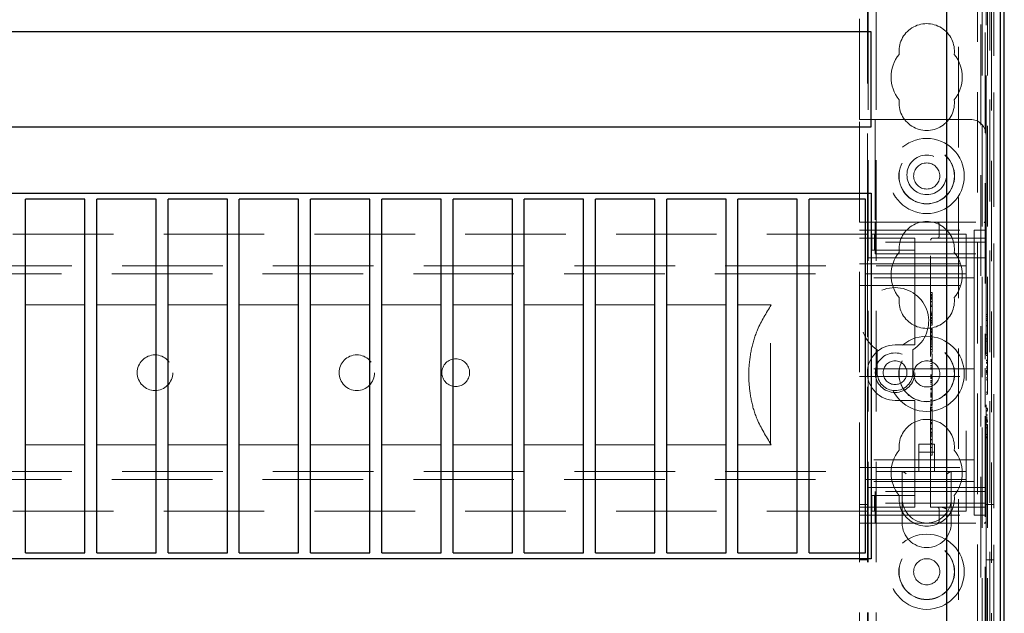
# Model space of a CAD drawing. Units: millimetres. Extents: x 11 to 205, y 5 to 292.
# Drawn here: x 79 to 91, y 135 to 142 of the extents above; entities that cross this region are included whole.
import ezdxf

# ---------------------------------------------------------------- set-up
doc = ezdxf.new("R2010")
doc.units = ezdxf.units.MM
doc.linetypes.add('HIDDEN', pattern=[1.905, 1.27, -0.635])

msp = doc.modelspace()

# ---------------------------------------------------------------- linework, layer by layer
at = {"color": 7, "linetype": 'HIDDEN', "lineweight": 18}
for p, q in [((89.318, 127.69), (89.318, 232.69)), ((89.418, 127.69), (89.418, 232.69)), ((90.698, 232.69), (90.698, 127.69)), ((90.986, 127.682), (90.986, 157.488)), ((90.987, 157.488), (90.987, 127.682)), ((90.74, 157.344), (90.74, 132.391)), ((90.458, 157.062), (90.458, 132.391)), ((90.757, 128.123), (90.757, 154.661)), ((90.827, 128.123), (90.827, 154.661)), ((90.878, 127.682), (90.878, 154.699)), ((90.907, 132.182), (90.907, 154.662)), ((90.907, 132.207), (90.907, 154.637)), ((90.987, 132.182), (90.987, 154.662)), ((90.857, 132.249), (90.857, 154.596)), ((90.857, 132.265), (90.857, 154.579)), ((90.908, 154.579), (90.908, 132.265)), ((90.908, 132.307), (90.908, 154.537)), ((90.908, 154.512), (90.908, 132.332)), ((90.988, 132.332), (90.988, 154.512)), ((90.798, 149.625), (90.798, 137.877)), ((89.308, 139.455), (89.308, 148.425)), ((90.808, 147.175), (90.808, 140.705)), ((89.208, 140.905), (89.208, 146.975)), ((89.208, 140.905), (89.408, 140.905)), ((89.208, 139.605), (89.208, 140.905)), ((89.408, 140.905), (89.408, 139.605)), ((90.608, 140.905), (89.408, 140.905)), ((90.808, 139.605), (90.808, 140.705)), ((89.208, 135.805), (89.208, 139.605)), ((89.208, 139.605), (89.408, 139.605)), ((89.408, 139.605), (89.408, 139.355)), ((89.408, 139.605), (90.783, 139.605)), ((90.215, 139.58), (90.215, 139.43)), ((90.808, 139.605), (90.783, 139.605)), ((90.808, 139.605), (90.808, 139.58)), ((90.808, 139.355), (90.808, 139.58)), ((89.308, 139.455), (67.808, 139.455)), ((89.208, 139.505), (90.658, 139.505)), ((89.308, 139.455), (89.308, 139.155)), ((89.366, 139.455), (89.4, 139.455)), ((89.366, 139.255), (89.366, 139.455)), ((89.4, 139.455), (89.823, 139.455)), ((89.4, 139.255), (89.4, 139.455)), ((89.823, 139.455), (89.908, 139.455)), ((90.558, 139.455), (89.908, 139.455)), ((90.558, 139.455), (90.558, 139.135)), ((90.658, 139.505), (90.658, 139.03)), ((90.808, 139.505), (90.658, 139.505)), ((89.208, 139.405), (89.908, 139.405)), ((90.808, 139.355), (89.408, 139.355)), ((89.408, 139.205), (89.408, 139.355)), ((89.908, 139.355), (89.908, 139.405)), ((89.908, 139.355), (89.908, 139.255)), ((90.108, 136.005), (90.108, 139.38)), ((90.133, 139.405), (90.783, 139.405)), ((90.238, 139.408), (90.215, 139.403)), ((90.808, 139.355), (90.808, 139.205)), ((89.366, 139.255), (89.4, 139.255)), ((89.4, 139.255), (89.823, 139.255)), ((89.408, 139.205), (90.808, 139.205)), ((89.823, 139.255), (89.908, 139.255)), ((89.908, 139.155), (89.908, 139.255)), ((90.808, 139.205), (90.808, 136.205)), ((89.208, 139.08), (90.658, 139.08)), ((89.308, 139.155), (89.908, 139.155)), ((89.308, 136.255), (89.308, 139.155)), ((89.908, 139.155), (89.908, 138.105)), ((90.808, 139.155), (89.908, 139.155)), ((90.558, 139.135), (90.558, 138.955)), ((66.558, 139.055), (90.558, 139.055)), ((90.558, 138.955), (66.558, 138.955)), ((90.558, 138.955), (90.558, 138.875)), ((90.658, 138.905), (90.658, 139.03)), ((90.658, 138.905), (89.208, 138.905)), ((90.558, 138.875), (90.558, 136.535)), ((90.658, 138.805), (90.658, 138.905)), ((89.208, 138.805), (90.658, 138.805)), ((90.128, 138.72), (90.108, 138.72)), ((90.658, 138.705), (90.658, 138.805)), ((90.128, 138.692), (90.108, 138.692)), ((90.128, 138.687), (90.108, 138.687)), ((90.128, 138.679), (90.108, 138.679)), ((90.128, 138.675), (90.108, 138.675)), ((90.128, 138.67), (90.108, 138.67)), ((90.128, 138.654), (90.108, 138.654)), ((90.128, 138.652), (90.108, 138.652)), ((90.128, 138.648), (90.108, 138.648)), ((90.128, 138.635), (90.108, 138.635)), ((90.128, 138.605), (90.108, 138.605)), ((90.128, 138.599), (90.108, 138.599)), ((90.128, 138.692), (90.128, 138.688)), ((90.658, 138.705), (90.658, 137.855)), ((78.673, 138.561), (79.423, 138.561)), ((79.573, 138.561), (80.323, 138.561)), ((80.473, 138.561), (81.223, 138.561)), ((81.373, 138.561), (82.123, 138.561)), ((82.273, 138.561), (83.023, 138.561)), ((83.173, 138.561), (83.923, 138.561)), ((84.073, 138.561), (84.823, 138.561)), ((84.973, 138.561), (85.723, 138.561)), ((85.873, 138.561), (86.623, 138.561)), ((86.773, 138.561), (87.523, 138.561)), ((87.673, 138.561), (88.094, 138.561)), ((88.083, 136.809), (88.083, 138.545)), ((90.128, 138.558), (90.108, 138.558)), ((90.128, 138.542), (90.108, 138.542)), ((90.128, 138.47), (90.108, 138.47)), ((90.128, 138.454), (90.108, 138.454)), ((90.128, 138.44), (90.108, 138.44)), ((90.128, 138.436), (90.108, 138.436)), ((90.128, 138.434), (90.108, 138.434)), ((90.128, 138.428), (90.108, 138.428)), ((90.128, 138.403), (90.108, 138.403)), ((90.128, 138.393), (90.108, 138.393)), ((90.128, 138.387), (90.108, 138.387)), ((90.128, 138.385), (90.108, 138.385)), ((90.128, 138.364), (90.108, 138.364)), ((90.128, 138.347), (90.108, 138.347)), ((90.128, 138.342), (90.108, 138.342)), ((90.128, 138.433), (90.128, 138.436)), ((90.128, 138.331), (90.128, 138.382)), ((90.828, 138.44), (90.808, 138.44)), ((90.828, 138.413), (90.808, 138.413)), ((90.828, 138.384), (90.808, 138.384)), ((90.828, 138.366), (90.808, 138.366)), ((90.828, 138.384), (90.828, 138.44)), ((90.828, 138.366), (90.828, 138.384)), ((90.128, 138.331), (90.108, 138.331)), ((90.128, 138.307), (90.108, 138.307)), ((90.128, 138.262), (90.108, 138.262)), ((90.128, 138.258), (90.108, 138.258)), ((90.128, 138.253), (90.108, 138.253)), ((90.128, 138.244), (90.108, 138.244)), ((90.128, 138.224), (90.108, 138.224)), ((90.128, 138.221), (90.108, 138.221)), ((90.128, 138.215), (90.108, 138.215)), ((90.128, 138.213), (90.108, 138.213)), ((90.128, 138.312), (90.128, 138.331)), ((90.128, 138.219), (90.128, 138.213)), ((90.828, 138.297), (90.808, 138.297)), ((90.828, 138.182), (90.828, 138.297)), ((89.908, 138.055), (89.908, 138.105)), ((90.128, 138.207), (90.108, 138.207)), ((90.128, 138.181), (90.108, 138.181)), ((90.128, 138.172), (90.108, 138.172)), ((90.128, 138.167), (90.108, 138.167)), ((90.128, 138.145), (90.108, 138.145)), ((90.128, 138.139), (90.108, 138.139)), ((90.128, 138.129), (90.108, 138.129)), ((90.128, 138.121), (90.108, 138.121)), ((90.128, 138.102), (90.108, 138.102)), ((90.128, 138.125), (90.128, 138.139)), ((90.128, 138.102), (90.128, 138.121)), ((90.128, 137.998), (90.128, 138.102)), ((90.828, 138.182), (90.808, 138.182)), ((90.828, 138.132), (90.808, 138.132)), ((90.828, 138.105), (90.808, 138.105)), ((90.828, 138.105), (90.828, 138.132)), ((90.828, 137.951), (90.828, 138.105)), ((89.433, 137.994), (89.433, 137.705)), ((89.908, 138.055), (89.658, 138.055)), ((89.883, 137.705), (89.883, 137.994)), ((90.128, 138.083), (90.108, 138.083)), ((90.128, 138.066), (90.108, 138.066)), ((90.128, 138.04), (90.108, 138.04)), ((90.128, 138.031), (90.108, 138.031)), ((90.128, 137.998), (90.108, 137.998)), ((90.128, 137.965), (90.108, 137.965)), ((90.128, 137.965), (90.128, 137.995)), ((90.128, 137.942), (90.108, 137.942)), ((90.128, 137.87), (90.108, 137.87)), ((90.128, 137.858), (90.108, 137.858)), ((90.128, 137.846), (90.108, 137.846)), ((90.658, 137.755), (90.658, 137.855)), ((90.828, 137.951), (90.808, 137.951)), ((90.828, 137.924), (90.808, 137.924)), ((90.828, 137.863), (90.808, 137.863)), ((90.828, 137.859), (90.808, 137.859)), ((90.828, 137.836), (90.808, 137.836)), ((90.828, 137.924), (90.828, 137.951)), ((90.828, 137.859), (90.828, 137.834)), ((87.81, 137.749), (87.81, 137.606)), ((90.658, 137.755), (89.208, 137.755)), ((90.128, 137.82), (90.108, 137.82)), ((90.128, 137.796), (90.108, 137.796)), ((90.128, 137.775), (90.108, 137.775)), ((90.128, 137.759), (90.108, 137.759)), ((90.128, 137.748), (90.108, 137.748)), ((90.658, 137.755), (90.658, 137.655)), ((90.798, 137.763), (90.798, 137.269)), ((90.828, 137.834), (90.808, 137.834)), ((90.828, 137.825), (90.808, 137.825)), ((90.828, 137.779), (90.808, 137.779)), ((90.828, 137.777), (90.808, 137.777)), ((90.828, 137.776), (90.808, 137.776)), ((90.828, 137.752), (90.808, 137.752)), ((90.828, 137.732), (90.808, 137.732)), ((90.828, 137.722), (90.808, 137.722)), ((90.828, 137.711), (90.808, 137.711)), ((90.828, 137.686), (90.828, 137.711)), ((89.208, 137.655), (90.658, 137.655)), ((90.128, 137.676), (90.108, 137.676)), ((90.128, 137.665), (90.108, 137.665)), ((90.128, 137.651), (90.108, 137.651)), ((90.128, 137.638), (90.108, 137.638)), ((90.128, 137.632), (90.108, 137.632)), ((90.128, 137.606), (90.108, 137.606)), ((90.128, 137.602), (90.108, 137.602)), ((90.128, 137.596), (90.108, 137.596)), ((90.128, 137.59), (90.128, 137.606)), ((90.658, 137.555), (90.658, 137.655)), ((90.828, 137.705), (90.808, 137.705)), ((90.828, 137.686), (90.808, 137.686)), ((90.828, 137.64), (90.808, 137.64)), ((90.828, 137.613), (90.808, 137.613)), ((90.828, 137.613), (90.828, 137.64)), ((90.828, 137.459), (90.828, 137.613)), ((90.128, 137.581), (90.108, 137.581)), ((90.128, 137.561), (90.108, 137.561)), ((90.128, 137.527), (90.108, 137.527)), ((90.128, 137.506), (90.108, 137.506)), ((90.128, 137.494), (90.108, 137.494)), ((90.128, 137.488), (90.108, 137.488)), ((90.128, 137.561), (90.128, 137.581)), ((90.128, 137.459), (90.128, 137.561)), ((90.658, 137.555), (90.658, 136.705)), ((89.658, 137.355), (89.908, 137.355)), ((89.908, 137.305), (89.908, 137.355)), ((90.128, 137.459), (90.108, 137.459)), ((90.128, 137.44), (90.108, 137.44)), ((90.128, 137.438), (90.108, 137.438)), ((90.128, 137.431), (90.108, 137.431)), ((90.128, 137.43), (90.108, 137.43)), ((90.128, 137.421), (90.108, 137.421)), ((90.128, 137.413), (90.108, 137.413)), ((90.128, 137.401), (90.108, 137.401)), ((90.128, 137.399), (90.108, 137.399)), ((90.128, 137.394), (90.108, 137.394)), ((90.128, 137.362), (90.108, 137.362)), ((90.128, 137.352), (90.108, 137.352)), ((90.128, 137.344), (90.108, 137.344)), ((90.128, 137.44), (90.128, 137.459)), ((90.128, 137.438), (90.128, 137.44)), ((90.128, 137.421), (90.128, 137.438)), ((90.128, 137.421), (90.128, 137.413)), ((90.828, 137.459), (90.808, 137.459)), ((90.828, 137.432), (90.808, 137.432)), ((90.828, 137.432), (90.828, 137.459)), ((89.908, 137.305), (89.908, 136.255)), ((90.128, 137.326), (90.108, 137.326)), ((90.128, 137.308), (90.108, 137.308)), ((90.128, 137.293), (90.108, 137.293)), ((90.128, 137.287), (90.108, 137.287)), ((90.128, 137.267), (90.108, 137.267)), ((90.128, 137.248), (90.108, 137.248)), ((90.128, 137.231), (90.108, 137.231)), ((90.128, 137.101), (90.128, 137.248)), ((90.828, 137.255), (90.808, 137.255)), ((90.828, 137.251), (90.808, 137.251)), ((90.828, 137.228), (90.808, 137.228)), ((90.828, 137.227), (90.808, 137.227)), ((90.828, 137.217), (90.808, 137.217)), ((90.828, 137.251), (90.828, 137.227)), ((90.128, 137.101), (90.108, 137.101)), ((90.128, 136.759), (90.128, 137.101)), ((90.798, 137.155), (90.798, 127.69)), ((90.828, 137.171), (90.808, 137.171)), ((90.828, 137.169), (90.808, 137.169)), ((90.828, 137.168), (90.808, 137.168)), ((90.828, 137.144), (90.808, 137.144)), ((90.828, 137.124), (90.808, 137.124)), ((90.828, 137.114), (90.808, 137.114)), ((90.828, 137.103), (90.808, 137.103)), ((90.828, 137.097), (90.808, 137.097)), ((90.828, 137.078), (90.828, 137.103)), ((90.128, 137.076), (90.108, 137.076)), ((90.128, 137.065), (90.108, 137.065)), ((90.128, 137.059), (90.108, 137.059)), ((90.128, 137.001), (90.108, 137.001)), ((90.128, 136.99), (90.108, 136.99)), ((90.828, 137.078), (90.808, 137.078)), ((90.828, 137.051), (90.808, 137.051)), ((90.828, 137.047), (90.808, 137.047)), ((90.828, 137.008), (90.808, 137.008)), ((90.828, 136.893), (90.828, 137.051)), ((90.128, 136.954), (90.108, 136.954)), ((90.128, 136.945), (90.108, 136.945)), ((90.128, 136.942), (90.108, 136.942)), ((90.128, 136.92), (90.108, 136.92)), ((90.128, 136.905), (90.108, 136.905)), ((90.128, 136.862), (90.108, 136.862)), ((90.128, 136.859), (90.108, 136.859)), ((90.128, 136.855), (90.108, 136.855)), ((90.828, 136.925), (90.808, 136.925)), ((90.828, 136.893), (90.808, 136.893)), ((90.828, 136.882), (90.808, 136.882)), ((90.828, 136.882), (90.828, 136.893)), ((79.423, 136.794), (78.673, 136.794)), ((80.323, 136.794), (79.573, 136.794)), ((81.223, 136.794), (80.473, 136.794)), ((82.123, 136.794), (81.373, 136.794)), ((83.023, 136.794), (82.273, 136.794)), ((83.923, 136.794), (83.173, 136.794)), ((84.823, 136.794), (84.073, 136.794)), ((85.723, 136.794), (84.973, 136.794)), ((86.623, 136.794), (85.873, 136.794)), ((87.523, 136.794), (86.773, 136.794)), ((88.094, 136.794), (87.673, 136.794)), ((90.158, 136.801), (89.958, 136.801)), ((89.958, 136.801), (89.958, 136.455)), ((90.128, 136.812), (90.108, 136.812)), ((90.128, 136.81), (90.108, 136.81)), ((90.128, 136.759), (90.108, 136.759)), ((90.128, 136.729), (90.128, 136.755)), ((90.158, 136.455), (90.158, 136.801)), ((90.658, 136.605), (89.208, 136.605)), ((90.158, 136.701), (89.958, 136.701)), ((90.128, 136.665), (90.108, 136.665)), ((90.658, 136.605), (90.658, 136.705)), ((90.658, 136.505), (90.658, 136.605)), ((89.208, 136.505), (90.658, 136.505)), ((90.558, 136.535), (90.558, 136.455)), ((90.658, 136.38), (90.658, 136.505)), ((66.558, 136.455), (90.558, 136.455)), ((90.558, 136.355), (66.558, 136.355)), ((89.748, 136.455), (89.748, 136.115)), ((90.368, 136.115), (90.368, 136.455)), ((90.558, 136.455), (90.558, 136.275)), ((90.658, 136.38), (90.658, 135.905)), ((90.658, 136.33), (89.208, 136.33)), ((89.308, 136.255), (89.308, 135.955)), ((89.908, 136.255), (89.308, 136.255)), ((90.808, 136.255), (89.908, 136.255)), ((89.908, 136.155), (89.908, 136.255)), ((90.558, 136.275), (90.558, 135.955)), ((89.366, 136.155), (89.366, 135.955)), ((89.4, 136.155), (89.366, 136.155)), ((89.4, 136.155), (89.4, 135.955)), ((89.823, 136.155), (89.4, 136.155)), ((89.408, 136.055), (89.408, 136.205)), ((90.808, 136.205), (89.408, 136.205)), ((89.748, 136.115), (89.748, 135.805)), ((89.908, 136.155), (89.823, 136.155)), ((89.908, 136.155), (89.908, 136.055)), ((90.368, 135.805), (90.368, 136.115)), ((90.808, 136.205), (90.808, 136.055)), ((89.308, 136.04), (89.208, 136.04)), ((89.908, 136.005), (89.208, 136.005)), ((90.808, 136.055), (89.408, 136.055)), ((89.408, 136.055), (89.408, 135.805)), ((89.908, 136.005), (89.908, 136.055)), ((90.783, 136.005), (90.108, 136.005)), ((90.215, 135.98), (90.215, 135.83)), ((90.808, 135.83), (90.808, 136.055)), ((90.908, 136.04), (90.808, 136.04)), ((89.308, 135.955), (67.808, 135.955)), ((89.208, 135.905), (90.658, 135.905)), ((89.308, 127.69), (89.308, 135.955)), ((89.4, 135.955), (89.366, 135.955)), ((89.823, 135.955), (89.4, 135.955)), ((89.908, 135.955), (89.823, 135.955)), ((90.558, 135.955), (89.908, 135.955)), ((90.808, 135.905), (90.658, 135.905)), ((89.408, 135.805), (89.208, 135.805)), ((89.208, 127.69), (89.208, 135.805)), ((89.408, 135.805), (90.783, 135.805)), ((90.783, 135.805), (90.808, 135.805)), ((90.808, 135.83), (90.808, 135.805)), ((90.808, 135.805), (90.808, 127.69)), ((89.208, 135.34), (89.308, 135.34)), ((90.808, 135.34), (90.908, 135.34))]:
    msp.add_line(p, q, dxfattribs=at)
at = {"color": 7, "linetype": 'Continuous', "lineweight": 25}
for p, q in [((90.984, 157.388), (90.984, 127.682)), ((91.034, 157.388), (91.034, 127.682)), ((91.036, 127.682), (91.036, 157.488)), ((90.308, 156.912), (90.308, 132.639)), ((91.038, 132.332), (91.038, 154.512)), ((89.358, 142.013), (67.758, 142.013)), ((89.358, 140.813), (89.358, 142.013)), ((67.758, 140.813), (89.358, 140.813)), ((67.758, 139.973), (89.358, 139.973)), ((89.358, 139.973), (89.358, 135.353)), ((78.673, 135.428), (78.673, 139.898)), ((79.423, 139.898), (78.673, 139.898)), ((79.423, 135.428), (79.423, 139.898)), ((79.573, 135.428), (79.573, 139.898)), ((80.323, 139.898), (79.573, 139.898)), ((80.323, 135.428), (80.323, 139.898)), ((81.223, 139.898), (80.473, 139.898)), ((80.473, 135.428), (80.473, 139.898)), ((81.223, 135.428), (81.223, 139.898)), ((81.373, 135.428), (81.373, 139.898)), ((82.123, 139.898), (81.373, 139.898)), ((82.123, 135.428), (82.123, 139.898)), ((83.023, 139.898), (82.273, 139.898)), ((82.273, 135.428), (82.273, 139.898)), ((83.023, 135.428), (83.023, 139.898)), ((83.923, 139.898), (83.173, 139.898)), ((83.173, 135.428), (83.173, 139.898)), ((83.923, 135.428), (83.923, 139.898)), ((84.823, 139.898), (84.073, 139.898)), ((84.073, 135.428), (84.073, 139.898)), ((84.823, 135.428), (84.823, 139.898)), ((84.973, 135.428), (84.973, 139.898)), ((85.723, 139.898), (84.973, 139.898)), ((85.723, 135.428), (85.723, 139.898)), ((85.873, 135.428), (85.873, 139.898)), ((86.623, 139.898), (85.873, 139.898)), ((86.623, 135.428), (86.623, 139.898)), ((87.523, 139.898), (86.773, 139.898)), ((86.773, 135.428), (86.773, 139.898)), ((87.523, 135.428), (87.523, 139.898)), ((88.423, 139.898), (87.673, 139.898)), ((87.673, 135.428), (87.673, 139.898)), ((88.423, 135.428), (88.423, 139.898)), ((89.283, 139.898), (88.573, 139.898)), ((88.573, 135.428), (88.573, 139.898)), ((89.283, 135.428), (89.283, 139.898)), ((89.358, 135.353), (67.758, 135.353)), ((78.673, 135.428), (79.423, 135.428)), ((79.573, 135.428), (80.323, 135.428)), ((80.473, 135.428), (81.223, 135.428)), ((81.373, 135.428), (82.123, 135.428)), ((82.273, 135.428), (83.023, 135.428)), ((83.173, 135.428), (83.923, 135.428)), ((84.073, 135.428), (84.823, 135.428)), ((84.973, 135.428), (85.723, 135.428)), ((85.873, 135.428), (86.623, 135.428)), ((86.773, 135.428), (87.523, 135.428)), ((87.673, 135.428), (88.423, 135.428)), ((88.573, 135.428), (89.283, 135.428))]:
    msp.add_line(p, q, dxfattribs=at)
at = {"color": 7, "linetype": 'HIDDEN', "lineweight": 18}
for centre, radius in [((90.058, 140.19), 0.475), ((90.058, 140.19), 0.352), ((90.058, 140.19), 0.35), ((90.058, 140.205), 0.25), ((90.058, 140.19), 0.165), ((90.058, 137.69), 0.475), ((90.058, 137.69), 0.352), ((90.058, 137.69), 0.35), ((80.308, 137.705), 0.225), ((82.858, 137.705), 0.225), ((84.108, 137.705), 0.175), ((89.658, 137.705), 0.25), ((89.658, 137.705), 0.15), ((90.058, 137.69), 0.165), ((90.058, 135.19), 0.475), ((90.058, 135.19), 0.352), ((90.058, 135.19), 0.35), ((90.058, 135.19), 0.165)]:
    msp.add_circle(centre, radius, dxfattribs=at)
for centre, radius, start, end in [((90.058, 141.765), 0.35, 353.5326, 186.4674), ((90.058, 141.44), 0.45, 140.6085, 219.3915), ((90.058, 141.44), 0.45, 320.6085, 39.3915), ((90.058, 141.115), 0.35, 173.5326, 6.4674), ((90.608, 140.705), 0.2, 0, 90), ((90.058, 139.265), 0.35, 353.5326, 186.4674), ((90.19, 139.58), 0.025, 0, 90), ((90.783, 139.58), 0.025, 0, 90), ((90.133, 139.38), 0.025, 90, 180), ((90.19, 139.43), 0.025, 270, 0), ((90.783, 139.43), 0.025, 270, 0), ((90.058, 138.94), 0.45, 140.6085, 219.3915), ((90.058, 138.94), 0.45, 320.6085, 39.3915), ((89.658, 138.355), 0.425, 301.9657, 238.0343), ((90.058, 138.615), 0.35, 173.5326, 6.4674), ((89.658, 137.705), 0.35, 90, 270), ((89.658, 137.705), 0.225, 180, 0), ((90.058, 136.765), 0.35, 353.5326, 186.4674), ((90.058, 136.44), 0.45, 140.6085, 219.3915), ((90.058, 136.44), 0.45, 320.6085, 39.3915), ((90.058, 136.115), 0.35, 173.5326, 6.4674), ((90.058, 136.115), 0.31, 180, 270), ((90.058, 136.115), 0.31, 270, 0), ((90.19, 135.98), 0.025, 0, 90), ((90.783, 135.98), 0.025, 0, 90), ((90.058, 135.805), 0.31, 180, 0), ((90.19, 135.83), 0.025, 270, 0), ((90.783, 135.83), 0.025, 270, 0)]:
    msp.add_arc(centre, radius, start, end, dxfattribs=at)
for centre, major_axis, start_param, end_param in [((89.798, 136.405), (-0.0487, 0.0487), 4.944213, 6.051362), ((90.318, 136.405), (0.0487, 0.0487), 0.231824, 1.338973)]:
    msp.add_ellipse(centre, major_axis=major_axis, ratio=0.236068, start_param=start_param, end_param=end_param, dxfattribs=at)
for points, knots in [([(90.128, 138.652), (90.128, 138.661), (90.128, 138.679), (90.128, 138.703), (90.128, 138.718), (90.128, 138.719), (90.128, 138.72)], [0, 0, 0, 0, 0.2809631, 0.5601476, 0.7801379, 1, 1, 1, 1]), ([(90.128, 138.599), (90.128, 138.617), (90.128, 138.65), (90.128, 138.676), (90.128, 138.687)], [0, 0, 0, 0, 0.558703, 1, 1, 1, 1]), ([(90.128, 138.47), (90.128, 138.474), (90.128, 138.482), (90.128, 138.53), (90.128, 138.588), (90.128, 138.631), (90.128, 138.652)], [0, 0, 0, 0, 0.27959, 0.55976, 0.7803249, 1, 1, 1, 1]), ([(88.094, 138.561), (88.031, 138.459), (87.923, 138.286), (87.836, 138.006), (87.819, 137.835), (87.81, 137.749)], [0, 0, 0, 0, 0.411179, 0.701132, 1, 1, 1, 1]), ([(90.128, 138.428), (90.128, 138.435), (90.128, 138.447), (90.128, 138.461), (90.128, 138.469), (90.128, 138.47), (90.128, 138.47)], [0, 0, 0, 0, 0.279668, 0.559388, 0.779649, 1, 1, 1, 1]), ([(90.128, 138.387), (90.128, 138.388), (90.128, 138.389), (90.128, 138.4), (90.128, 138.414), (90.128, 138.424), (90.128, 138.428)], [0, 0, 0, 0, 0.279636, 0.55938, 0.779562, 1, 1, 1, 1]), ([(90.128, 138.307), (90.128, 138.307), (90.128, 138.308), (90.128, 138.311), (90.128, 138.312)], [0, 0, 0, 0, 0.559675, 1, 1, 1, 1]), ([(90.128, 138.224), (90.128, 138.23), (90.128, 138.243), (90.128, 138.259), (90.128, 138.261), (90.128, 138.262)], [0, 0, 0, 0, 0.279406, 0.560302, 1, 1, 1, 1]), ([(90.128, 138.139), (90.128, 138.152), (90.128, 138.176), (90.128, 138.209), (90.128, 138.224)], [0, 0, 0, 0, 0.562219, 1, 1, 1, 1]), ([(90.128, 138.202), (90.128, 138.199), (90.128, 138.189), (90.128, 138.176), (90.128, 138.167)], [0, 0, 0, 0, 0.273431, 1, 1, 1, 1]), ([(90.128, 137.858), (90.128, 137.87), (90.128, 137.895), (90.128, 137.924), (90.128, 137.94), (90.128, 137.942), (90.128, 137.942)], [0, 0, 0, 0, 0.279932, 0.559271, 0.779447, 1, 1, 1, 1]), ([(90.128, 137.676), (90.128, 137.679), (90.128, 137.687), (90.128, 137.735), (90.128, 137.793), (90.128, 137.836), (90.128, 137.858)], [0, 0, 0, 0, 0.279576, 0.559845, 0.780371, 1, 1, 1, 1]), ([(87.81, 137.606), (87.818, 137.524), (87.834, 137.358), (87.918, 137.077), (88.029, 136.9), (88.094, 136.794)], [0, 0, 0, 0, 0.282335, 0.572872, 1, 1, 1, 1]), ([(90.128, 137.638), (90.128, 137.641), (90.128, 137.647), (90.128, 137.655), (90.128, 137.663), (90.128, 137.664), (90.128, 137.665)], [0, 0, 0, 0, 0.18688, 0.373957, 0.561307, 1, 1, 1, 1]), ([(90.128, 137.651), (90.128, 137.648), (90.128, 137.643), (90.128, 137.635), (90.128, 137.632)], [0, 0, 0, 0, 0.561428, 1, 1, 1, 1]), ([(90.128, 137.606), (90.128, 137.611), (90.128, 137.62), (90.128, 137.633), (90.128, 137.638)], [0, 0, 0, 0, 0.560627, 1, 1, 1, 1]), ([(90.128, 137.293), (90.128, 137.32), (90.128, 137.369), (90.128, 137.405), (90.128, 137.421)], [0, 0, 0, 0, 0.559037, 1, 1, 1, 1]), ([(90.128, 137.267), (90.128, 137.268), (90.128, 137.269), (90.128, 137.273), (90.128, 137.275)], [0, 0, 0, 0, 0.559704, 1, 1, 1, 1]), ([(90.128, 136.665), (90.128, 136.674), (90.128, 136.692), (90.128, 136.719), (90.128, 136.725), (90.128, 136.729)], [0, 0, 0, 0, 0.281613, 0.558066, 1, 1, 1, 1]), ([(90.315, 135.98), (90.315, 135.98), (90.3, 135.988), (90.278, 135.999), (90.252, 136.005), (90.242, 136.005), (90.24, 136.005)], [0, 0, 0, 0, 0.007939, 0.636513, 0.922894, 1, 1, 1, 1])]:
    msp.add_open_spline(points, degree=3, knots=knots, dxfattribs=at)

doc.saveas('drawing.dxf')
